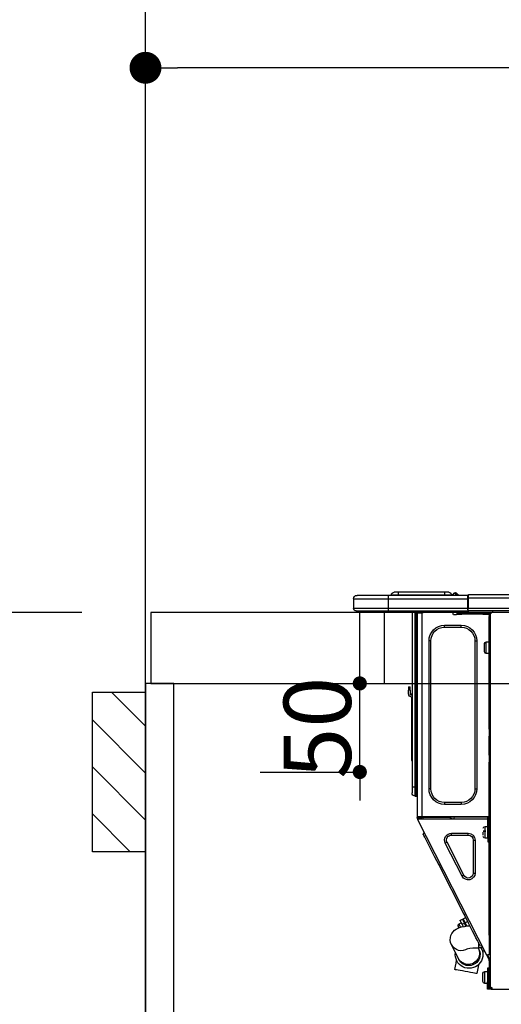
# Model space of a CAD drawing. Extents: x 55896 to 82369, y -13 to 8857.
# Drawn here: x 71279 to 71551, y 2674 to 3230 of the extents above; entities that cross this region are included whole.
import ezdxf

# ---------------------------------------------------------------- set-up
doc = ezdxf.new("R2010")
doc.units = 0
doc.header["$LTSCALE"] = 50
doc.header["$MEASUREMENT"] = 0
doc.layers.get('0').update_dxf_attribs({"linetype": 'CONTINUOUS'})
doc.layers.get('DEFPOINTS').update_dxf_attribs({"color": 146, "linetype": 'CONTINUOUS'})
for name, color, linetype in [('111-壁仕上', 3, 'CONTINUOUS'), ('122-扉', 6, 'CONTINUOUS'), ('126-甲板', 2, 'CONTINUOUS'), ('150-機器', 8, 'CONTINUOUS'), ('166-寸法B', 11, 'CONTINUOUS'), ('180-補助', 161, 'CONTINUOUS')]:
    doc.layers.add(name, color=color, linetype=linetype)
doc.styles.add('KH001', font='txt')
doc.dimstyles.new('KH1xx015', dxfattribs={"dimscale": 10, "dimtxt": 3.8, "dimasz": 0.8, "dimexe": 0.3, "dimexo": 1.2, "dimgap": 0.5, "dimtad": 3, "dimdec": 1, "dimdsep": 46, "dimlunit": 6, "dimtxsty": 'KH001', "dimblk": 'DOT', "dimcen": 1, "dimdle": 1, "dimclrd": 256, "dimclre": 256, "dimclrt": 256, "dimadec": 0, "dimazin": 0, "dimtfac": 1, "dimtdec": 1, "dimtix": 1, "dimtmove": 2, "dimatfit": 3, "dimldrblk": 'CLOSEDBLANK', "dimfxl": 1, "dimtolj": 1, "dimtzin": 0, "dimlwd": -1, "dimlwe": -1, "dimarcsym": 0})
doc.dimstyles.new('KH1xx030', dxfattribs={"dimscale": 30, "dimtxt": 2, "dimasz": 0.6, "dimexe": 0.3, "dimexo": 1.2, "dimgap": 0.5, "dimtad": 3, "dimdec": 1, "dimdsep": 46, "dimlunit": 6, "dimtxsty": 'KH001', "dimblk": 'DOT', "dimcen": 1, "dimdle": 1, "dimclrd": 256, "dimclre": 256, "dimclrt": 256, "dimadec": 0, "dimazin": 0, "dimtfac": 1, "dimtdec": 1, "dimtix": 1, "dimtmove": 2, "dimatfit": 3, "dimldrblk": 'CLOSEDBLANK', "dimfxl": 1, "dimtolj": 1, "dimtzin": 0, "dimlwd": -1, "dimlwe": -1, "dimarcsym": 0})

# ---------------------------------------------------------------- blocks, each defined once
blk = doc.blocks.new('_Dot')
at = {"color": 0, "linetype": 'ByBlock', "lineweight": -2}
blk.add_line((-0.5, 0), (-1, 0), dxfattribs=at)
at = {"color": 0, "linetype": 'ByBlock', "const_width": 0.5}
blk.add_lwpolyline([(-0.25, 0, 1), (0.25, 0, 1)], format="xyb", close=True, dxfattribs=at)
blk = doc.blocks.new('*D51')
at = {"layer": '166-寸法B', "transparency": 16777216}
for p, q in [((71350.28, 3188.71), (71350.28, 3211.63)), ((72000.28, 2931.11), (72000.28, 3211.63)), ((71982.28, 3202.63), (71368.28, 3202.63))]:
    blk.add_line(p, q, dxfattribs=at)
at = {"layer": 'DEFPOINTS', "color": 0, "transparency": 16777216}
for p in [(71350.28, 3202.63), (71350.28, 3152.71), (72000.28, 2895.11)]:
    blk.add_point(p, dxfattribs=at)
at = {"layer": '166-寸法B', "transparency": 16777216, "xscale": 18, "yscale": 18, "zscale": 18, "rotation": 180}
blk.add_blockref('_Dot', (71350.28, 3202.63), dxfattribs=at)
at = {"layer": '166-寸法B', "transparency": 16777216, "xscale": 18, "yscale": 18, "zscale": 18}
blk.add_blockref('_Dot', (72000.28, 3202.63), dxfattribs=at)
at = {"layer": '166-寸法B', "transparency": 16777216, "insert": (71675.28, 3247.63), "char_height": 60, "attachment_point": 5, "style": 'KH001'}
blk.add_mtext('\\A1;650', dxfattribs=at)
blk = doc.blocks.new('_ClosedBlank')
at = {"color": 0, "linetype": 'ByBlock', "lineweight": -2}
for p, q in [((-1, 0.167), (0, 0)), ((-1, 0.167), (-1, -0.167)), ((0, 0), (-1, -0.167))]:
    blk.add_line(p, q, dxfattribs=at)
blk = doc.blocks.new('HT-F6S_D')
at = {"layer": '150-機器', "color": 13, "linetype": 'Continuous'}
for p, q in [((75.61, 9.2), (429.43, 9.2)), ((75.61, 7.24), (429.43, 7.24)), ((429.43, 9.2), (429.43, 9.2)), ((429.43, 7.24), (429.43, 9.2)), ((429.43, 1.47), (429.43, 7.24)), ((429.43, 7.24), (429.72, 7.24)), ((429.72, 8.91), (429.72, 8.81)), ((429.72, 8.91), (429.72, 7.24)), ((429.72, 8.82), (429.72, 8.91)), ((429.72, 8.81), (429.72, 8.82)), ((429.72, 8.81), (429.72, 6.85)), ((429.72, 8.81), (474.75, 8.81)), ((429.72, 8.71), (429.72, 8.65)), ((429.72, 6.85), (429.72, 8.32)), ((429.72, 7.24), (429.72, 0.59)), ((474.75, 6.85), (429.72, 6.85)), ((429.72, 1.47), (429.72, 6.85)), ((435.45, 9.24), (435.05, 8.93)), ((435.46, 9.25), (435.45, 9.24)), ((435.46, 9.25), (435.94, 9.86)), ((435.57, 8.81), (435.62, 8.87)), ((436.71, 10.22), (435.62, 8.87)), ((435.62, 8.87), (436.57, 8.87)), ((435.94, 9.86), (435.97, 9.89)), ((435.97, 9.89), (435.98, 9.91)), ((435.98, 9.91), (435.98, 9.91)), ((436.57, 8.87), (436.75, 9.63)), ((436.57, 8.87), (436.86, 8.81)), ((436.73, 10.26), (436.71, 10.22)), ((436.87, 10.22), (436.71, 10.22)), ((436.74, 10.27), (436.73, 10.26)), ((436.75, 10.28), (436.74, 10.27)), ((436.75, 10.28), (436.87, 10.28)), ((436.75, 9.63), (436.87, 10.22)), ((436.87, 10.22), (436.87, 10.28)), ((438.04, 9.1), (438.04, 9.05)), ((438.04, 8.81), (438.04, 9.1)), ((438.04, 9.05), (438.04, 8.81)), ((439.02, 9.01), (442.94, 9.01)), ((439.02, 9.01), (439.02, 8.81)), ((440.59, 10.57), (442.94, 10.57)), ((442.94, 10.57), (442.94, 9.01)), ((442.94, 10.57), (469.08, 10.57)), ((442.94, 9.01), (469.08, 9.01)), ((442.94, 9.01), (442.94, 8.81)), ((469.08, 10.57), (469.08, 9.01)), ((469.08, 10.57), (471.43, 10.57)), ((469.08, 9.01), (472.99, 9.01)), ((469.08, 9.01), (469.08, 8.81)), ((472.99, 9.01), (472.99, 8.81)), ((472.99, 8.81), (472.99, 9.01)), ((474.75, 8.81), (492.38, 8.81)), ((474.75, 8.81), (474.75, 6.85)), ((494.33, 6.85), (474.75, 6.85)), ((474.75, 6.85), (474.75, 1.47)), ((492.38, 8.81), (492.38, 8.81)), ((494.33, 6.85), (494.33, 1.47)), ((494.33, 6.85), (494.33, 6.85)), ((494.33, 6.85), (494.33, 1.47)), ((75.31, 0), (429.72, 0)), ((75.61, 1.47), (429.43, 1.47)), ((415.69, -0.2), (415.69, 0)), ((429.72, 1.47), (474.75, 1.47)), ((429.72, 0.59), (429.72, 1.47)), ((429.72, 0.59), (429.72, 0)), ((474.75, 0), (429.72, 0)), ((438.01, -1.76), (438.01, 0)), ((455.15, 0), (455.15, -0.69)), ((457.76, 0), (457.75, -1.17)), ((457.99, 0), (457.99, -0.69)), ((458.48, 0), (458.48, -0.69)), ((459.06, 0), (459.06, -99.17)), ((459.45, -99.17), (459.45, 0)), ((461.31, 0), (461.31, -99.17)), ((474.53, -0.05), (474.53, 0)), ((474.75, 1.47), (494.33, 1.47)), ((474.75, 1.47), (474.75, 0)), ((492.87, 0), (474.75, 0)), ((480.31, -0.59), (480.9, 0)), ((492.87, 0), (492.87, 0)), ((494.33, 1.47), (494.33, 1.47)), ((417.26, -1.17), (416.67, -1.17)), ((417.26, -1.17), (417.75, -1.17)), ((417.26, -1.17), (417.26, -212.45)), ((417.75, -3.13), (417.26, -3.13)), ((417.75, -1.17), (417.75, -3.13)), ((417.75, -2.25), (417.85, -2.25)), ((417.75, -66.67), (417.75, -3.13)), ((418.34, -1.76), (418.34, -1.17)), ((418.34, -1.17), (421.27, -1.17)), ((421.27, -1.76), (418.34, -1.76)), ((421.27, -1.17), (421.27, -1.76)), ((421.27, -1.17), (433.12, -1.17)), ((421.27, -1.76), (433.12, -1.76)), ((433.12, -1.76), (433.12, -1.17)), ((433.12, -1.17), (436.06, -1.17)), ((436.06, -1.76), (433.12, -1.76)), ((436.06, -1.17), (436.06, -1.76)), ((436.55, -2.25), (437.52, -2.25)), ((455.54, -116.01), (455.54, -1.16)), ((455.64, -1.17), (455.54, -1.16)), ((455.64, -1.17), (458.47, -1.17)), ((457.99, -0.69), (458.48, -0.69)), ((457.99, -1.17), (457.99, -0.69)), ((458.48, -1.16), (458.47, -1.17)), ((458.48, -0.69), (458.48, -1.16)), ((458.48, -1.16), (458.48, -116.01)), ((480.31, -0.59), (476.8, -0.59)), ((433.51, -9.1), (433.51, -8.03)), ((442.91, -8.03), (433.51, -8.03)), ((442.91, -9.1), (433.51, -9.1)), ((442.91, -9.1), (442.91, -8.03)), ((419.41, -17.43), (417.75, -17.43)), ((419.41, -20.76), (419.41, -17.43)), ((419.41, -24.08), (419.41, -20.76)), ((420.39, -23.1), (420.39, -18.41)), ((425.78, -16.84), (424.7, -16.84)), ((424.7, -16.84), (424.7, -100.35)), ((425.78, -16.84), (425.78, -100.35)), ((450.64, -100.35), (450.64, -16.84)), ((450.64, -16.84), (451.72, -16.84)), ((451.72, -100.35), (451.72, -16.84)), ((417.75, -24.08), (419.41, -24.08)), ((462.29, -44.74), (462.29, -42.78)), ((463.27, -42.78), (462.29, -42.78)), ((463.27, -42.78), (463.27, -44.74)), ((461.46, -47.04), (461.31, -46.38)), ((461.63, -48.71), (461.63, -82.46)), ((462.29, -44.74), (462.29, -46.7)), ((462.29, -44.74), (463.27, -44.74)), ((463.27, -46.7), (463.27, -44.74)), ((417.26, -66.67), (417.75, -66.67)), ((417.75, -66.67), (417.75, -68.63)), ((417.75, -68.63), (417.26, -68.63)), ((417.75, -69.12), (417.26, -69.12)), ((417.26, -70.1), (417.75, -70.1)), ((417.26, -70.59), (417.75, -70.59)), ((417.75, -68.63), (417.75, -69.12)), ((417.75, -69.12), (417.75, -70.1)), ((417.75, -70.1), (417.75, -70.59)), ((417.75, -81.36), (417.75, -70.59)), ((417.26, -81.36), (417.75, -81.36)), ((417.75, -81.85), (417.26, -81.85)), ((417.26, -82.83), (417.75, -82.83)), ((417.26, -83.31), (417.75, -83.31)), ((417.75, -81.36), (417.75, -81.85)), ((417.75, -81.85), (417.75, -82.83)), ((417.75, -82.83), (417.75, -83.31)), ((417.75, -83.31), (417.75, -85.27)), ((461.31, -82.46), (461.63, -82.46)), ((461.63, -82.46), (461.63, -84.42)), ((417.75, -85.27), (417.26, -85.27)), ((417.75, -116.5), (417.75, -85.27)), ((461.63, -84.42), (461.31, -84.42)), ((459.06, -99.17), (458.48, -99.17)), ((459.06, -99.17), (459.06, -104.56)), ((459.45, -99.17), (459.06, -99.17)), ((459.45, -104.56), (459.45, -99.17)), ((461.31, -99.17), (459.45, -99.17)), ((461.31, -99.17), (461.31, -102.7)), ((425.78, -100.35), (424.7, -100.35)), ((450.64, -100.35), (451.72, -100.35)), ((459.45, -104.56), (459.06, -104.56)), ((433.51, -108.08), (442.91, -108.08)), ((433.51, -108.08), (433.51, -109.16)), ((433.51, -109.16), (442.91, -109.16)), ((442.91, -108.08), (442.91, -109.16)), ((417.75, -114.35), (417.85, -114.35)), ((417.82, -116.31), (417.75, -116.31)), ((418.43, -116.5), (417.75, -116.5)), ((417.82, -116.31), (417.81, -116.5)), ((417.85, -114.35), (417.82, -116.31)), ((455.54, -116.01), (417.82, -116.01)), ((418.8, -116.31), (417.82, -116.31)), ((418.43, -128.35), (418.43, -116.5)), ((418.8, -116.01), (418.8, -116.31)), ((418.8, -116.31), (437.5, -116.31)), ((437.52, -117.58), (437.5, -116.31)), ((438.76, -117.58), (438.73, -116.01)), ((439.71, -116.01), (439.73, -117.58)), ((440.15, -116.04), (440.15, -116.01)), ((440.16, -116.16), (440.15, -116.04)), ((440.17, -116.24), (440.16, -116.16)), ((440.17, -116.29), (440.17, -116.24)), ((440.17, -116.31), (440.17, -116.29)), ((440.46, -116.31), (440.17, -116.31)), ((440.47, -116.04), (440.46, -116.16)), ((440.46, -116.16), (440.46, -116.24)), ((440.46, -116.24), (440.46, -116.29)), ((440.46, -116.29), (440.46, -116.31)), ((441.54, -116.31), (440.46, -116.31)), ((440.47, -116.01), (440.47, -116.04)), ((441.54, -116.31), (441.53, -116.01)), ((453.91, -116.31), (441.54, -116.31)), ((453.91, -116.31), (453.9, -116.01)), ((454.99, -116.31), (453.91, -116.31)), ((454.75, -117.58), (455.3, -116.53)), ((454.97, -116.04), (454.97, -116.01)), ((454.98, -116.16), (454.97, -116.04)), ((454.99, -116.24), (454.98, -116.16)), ((454.99, -116.29), (454.99, -116.24)), ((454.99, -116.31), (454.99, -116.29)), ((455.27, -116.31), (454.99, -116.31)), ((455.28, -116.24), (455.27, -116.29)), ((455.27, -116.29), (455.27, -116.31)), ((455.28, -116.01), (455.28, -116.04)), ((455.28, -116.04), (455.28, -116.16)), ((455.28, -116.16), (455.28, -116.24)), ((455.3, -116.53), (455.31, -116.01)), ((458.48, -116.01), (455.54, -116.01)), ((456.29, -116.01), (456.28, -116.79)), ((456.47, -116.83), (456.49, -116.01)), ((457.05, -117.58), (457.5, -116.7)), ((457.27, -116.01), (457.25, -117.03)), ((457.5, -116.7), (457.5, -116.01)), ((457.99, -116.5), (457.99, -116.01)), ((458.48, -116.5), (457.99, -116.5)), ((457.99, -116.88), (457.99, -116.5)), ((458.48, -116.01), (458.48, -116.5)), ((458.48, -116.99), (458.48, -116.5)), ((417.26, -116.99), (417.94, -116.99)), ((417.26, -117.58), (417.75, -117.58)), ((417.75, -119.54), (417.26, -119.54)), ((417.75, -117.58), (417.75, -119.54)), ((417.75, -117.58), (417.94, -117.58)), ((417.75, -183.04), (417.75, -119.54)), ((417.81, -116.99), (417.79, -117.58)), ((417.94, -116.99), (417.94, -128.35)), ((418.43, -117.58), (457.63, -117.58)), ((420.1, -121.59), (418.43, -121.59)), ((419.11, -194.25), (458.06, -117.8)), ((420.1, -128.25), (420.1, -121.59)), ((456.28, -116.79), (455.86, -117.58)), ((456.07, -117.58), (456.47, -116.83)), ((457.25, -117.03), (456.96, -117.58)), ((457.6, -117.58), (457.99, -116.82)), ((457.63, -117.57), (457.64, -117.55)), ((457.63, -117.58), (457.63, -117.57)), ((458.06, -117.8), (457.63, -117.58)), ((457.64, -117.55), (457.66, -117.51)), ((457.66, -117.51), (457.69, -117.45)), ((457.69, -117.45), (457.73, -117.39)), ((457.73, -117.39), (457.76, -117.31)), ((457.76, -117.31), (457.81, -117.23)), ((457.81, -117.23), (457.85, -117.14)), ((457.99, -116.88), (457.85, -117.14)), ((457.85, -117.14), (458.29, -117.37)), ((458.07, -117.79), (458.06, -117.8)), ((458.08, -117.77), (458.07, -117.79)), ((458.1, -117.73), (458.08, -117.77)), ((458.13, -117.67), (458.1, -117.73)), ((458.16, -117.61), (458.13, -117.67)), ((458.2, -117.53), (458.16, -117.61)), ((458.24, -117.45), (458.2, -117.53)), ((458.29, -117.37), (458.24, -117.45)), ((458.48, -116.99), (458.29, -117.37)), ((417.94, -122.97), (417.75, -122.97)), ((417.75, -126.88), (417.94, -126.88)), ((421.08, -124.04), (419.61, -124.04)), ((419.61, -124.53), (421.08, -124.53)), ((421.08, -126.53), (421.08, -124.92)), ((429.56, -126.49), (429.56, -125.41)), ((439.06, -125.41), (429.56, -125.41)), ((439.06, -126.49), (429.56, -126.49)), ((439.06, -126.49), (439.06, -125.41)), ((453.52, -128.87), (454.13, -127.68)), ((454.13, -127.68), (454.57, -126.81)), ((454.93, -126.1), (454.51, -124.78)), ((454.57, -126.81), (454.84, -126.28)), ((454.84, -126.28), (454.93, -126.1)), ((417.94, -128.35), (418.43, -128.35)), ((417.94, -130.31), (417.94, -128.35)), ((418.43, -130.31), (417.94, -130.31)), ((418.43, -128.25), (420.1, -128.25)), ((418.43, -128.35), (418.43, -130.31)), ((426.76, -129.3), (425.68, -129.3)), ((425.68, -129.3), (425.68, -147.93)), ((426.76, -129.3), (426.76, -147.93)), ((432.06, -149.2), (441.56, -130.57)), ((433.02, -149.69), (442.52, -131.06)), ((441.56, -130.57), (442.52, -131.06)), ((450.85, -134.12), (451.87, -132.12)), ((451.87, -132.12), (452.76, -130.36)), ((452.76, -130.36), (453.52, -128.87)), ((447.31, -141.06), (448.55, -138.63)), ((448.55, -138.63), (449.74, -136.3)), ((449.74, -136.3), (450.85, -134.12)), ((431.91, -171.29), (446.04, -143.55)), ((446.04, -143.55), (445.17, -143.1)), ((446.04, -143.55), (447.31, -141.06)), ((426.76, -147.93), (425.68, -147.93)), ((432.06, -149.2), (433.02, -149.69)), ((430.64, -173.77), (431.91, -171.29)), ((431.91, -171.29), (431.04, -170.84)), ((428.22, -178.53), (429.41, -176.2)), ((429.96, -177.78), (428.66, -177.66)), ((429.41, -176.2), (430.64, -173.77)), ((429.85, -175.33), (431.25, -176.04)), ((431.62, -178.01), (429.96, -177.78)), ((431.25, -176.04), (430.33, -177.83)), ((431.08, -177.45), (430.64, -177.23)), ((430.85, -177.91), (431.68, -176.26)), ((432.42, -173.74), (431.02, -173.03)), ((431.25, -176.04), (431.73, -175.09)), ((432.17, -175.31), (431.68, -176.26)), ((431.68, -176.26), (433.08, -176.97)), ((431.73, -175.09), (432.1, -174.36)), ((432.1, -174.36), (432.34, -173.9)), ((432.54, -174.58), (432.17, -175.31)), ((432.34, -173.9), (432.42, -173.74)), ((433.08, -176.97), (432.46, -178.19)), ((432.77, -174.12), (432.54, -174.58)), ((432.85, -173.97), (432.77, -174.12)), ((434.25, -174.68), (432.85, -173.97)), ((433.56, -176.02), (433.08, -176.97)), ((433.94, -175.29), (433.56, -176.02)), ((434.78, -176.65), (433.56, -176.03)), ((433.88, -178.42), (434.3, -177.59)), ((434.17, -174.83), (433.94, -175.29)), ((434.25, -174.68), (434.17, -174.83)), ((434.3, -177.59), (434.6, -177)), ((434.6, -177), (434.76, -176.69)), ((434.76, -176.69), (434.78, -176.65)), ((417.26, -183.04), (417.75, -183.04)), ((417.75, -183.04), (417.75, -193.81)), ((425.19, -184.47), (426.09, -182.71)), ((426.09, -182.71), (427.1, -180.72)), ((427.1, -180.72), (428.22, -178.53)), ((433.32, -178.36), (431.62, -178.01)), ((434.58, -178.74), (433.32, -178.36)), ((433.84, -178.49), (433.88, -178.42)), ((435.57, -179.14), (434.58, -178.74)), ((434.78, -178.82), (434.81, -178.75)), ((434.81, -178.75), (434.99, -178.4)), ((434.99, -178.4), (435.11, -178.15)), ((435.11, -178.15), (435.21, -177.97)), ((436.46, -179.63), (435.57, -179.14)), ((437.31, -180.24), (436.46, -179.63)), ((438.1, -181.02), (437.31, -180.24)), ((438.79, -181.96), (438.1, -181.02)), ((439.34, -183.09), (438.79, -181.96)), ((439.68, -184.39), (439.34, -183.09)), ((423.02, -188.73), (421.7, -189.16)), ((423.02, -188.73), (423.11, -188.56)), ((423.11, -188.56), (423.38, -188.03)), ((423.38, -188.03), (423.82, -187.16)), ((423.65, -190.08), (423.65, -187.5)), ((423.82, -187.16), (424.43, -185.96)), ((424.43, -185.96), (425.19, -184.47)), ((435.15, -196.11), (439.05, -188.37)), ((439.05, -188.37), (439.51, -187.18)), ((439.51, -187.18), (439.74, -185.86)), ((439.74, -185.86), (439.68, -184.39)), ((417.75, -193.81), (417.26, -193.81)), ((417.26, -196.81), (418.45, -194.47)), ((418.24, -193.81), (417.75, -193.81)), ((419.11, -194.25), (418.24, -193.81)), ((418.45, -194.47), (418.49, -194.38)), ((418.89, -194.69), (418.45, -194.47)), ((418.49, -194.38), (418.54, -194.3)), ((418.54, -194.3), (418.58, -194.22)), ((418.58, -194.22), (418.61, -194.16)), ((418.61, -194.16), (418.64, -194.1)), ((418.64, -194.1), (418.66, -194.06)), ((418.66, -194.06), (418.67, -194.04)), ((418.67, -194.04), (418.67, -194.03)), ((418.97, -194.52), (418.93, -194.6)), ((419.01, -194.45), (418.97, -194.52)), ((419.04, -194.38), (419.01, -194.45)), ((419.07, -194.33), (419.04, -194.38)), ((419.09, -194.29), (419.07, -194.33)), ((419.11, -194.26), (419.09, -194.29)), ((419.11, -194.25), (419.11, -194.26)), ((421.51, -191.7), (420.19, -192.13)), ((421.24, -190.08), (423.65, -190.08)), ((421.51, -191.7), (421.6, -191.52)), ((421.6, -191.52), (421.87, -190.99)), ((421.87, -190.99), (422.31, -190.12)), ((422.31, -190.12), (422.34, -190.08)), ((423.57, -191.05), (423.56, -191.05)), ((423.58, -191.02), (423.57, -191.05)), ((423.6, -190.97), (423.58, -191.02)), ((423.64, -190.9), (423.6, -190.97)), ((423.68, -190.82), (423.64, -190.9)), ((423.73, -190.71), (423.68, -190.82)), ((423.8, -190.59), (423.73, -190.71)), ((423.87, -190.44), (423.8, -190.59)), ((424.05, -190.08), (423.87, -190.44)), ((417.26, -197.47), (417.75, -197.47)), ((417.26, -197.96), (417.75, -197.96)), ((417.75, -199.92), (417.26, -199.92)), ((417.75, -196.92), (418.89, -194.69)), ((417.75, -197.47), (417.75, -196.92)), ((417.75, -197.47), (417.75, -197.96)), ((417.75, -197.96), (417.75, -199.92)), ((417.75, -199.92), (417.75, -210.98)), ((418.93, -194.6), (418.89, -194.69)), ((423.81, -199.62), (424.05, -200.95)), ((434.84, -196.73), (434.85, -196.72)), ((434.85, -196.72), (434.86, -196.69)), ((434.86, -196.69), (434.89, -196.64)), ((434.89, -196.64), (434.92, -196.57)), ((434.92, -196.57), (434.97, -196.49)), ((434.97, -196.49), (435.02, -196.38)), ((435.02, -196.38), (435.08, -196.26)), ((435.08, -196.26), (435.15, -196.11)), ((436.48, -198.73), (436.2, -197.15)), ((436.8, -200.54), (436.48, -198.73)), ((418.04, -204.91), (417.75, -204.91)), ((418.04, -201.58), (418.63, -201.58)), ((418.04, -209.41), (418.04, -201.58)), ((418.63, -201.58), (418.63, -209.41)), ((420.29, -203.54), (418.63, -203.54)), ((420.29, -206.87), (420.29, -203.54)), ((421.27, -209.22), (421.27, -204.52)), ((424.05, -200.95), (424.37, -202.76)), ((424.37, -202.76), (424.7, -204.64)), ((424.7, -204.64), (424.8, -204.62)), ((424.8, -204.62), (425.24, -204.54)), ((425.24, -204.54), (426.01, -204.4)), ((426.01, -204.4), (427.06, -204.22)), ((427.06, -204.22), (428.34, -203.99)), ((428.34, -203.99), (429.77, -203.73)), ((429.77, -203.73), (431.26, -203.47)), ((431.26, -203.47), (432.74, -203.2)), ((432.74, -203.2), (434.11, -202.96)), ((434.11, -202.96), (435.29, -202.75)), ((435.29, -202.75), (436.22, -202.58)), ((436.22, -202.58), (436.85, -202.47)), ((437.14, -202.42), (436.8, -200.54)), ((436.85, -202.47), (437.12, -202.42)), ((437.12, -202.42), (437.14, -202.42)), ((417.26, -210.98), (417.75, -210.98)), ((417.75, -208.83), (418.04, -208.83)), ((417.75, -209.02), (418.04, -209.02)), ((418.04, -209.61), (417.75, -209.61)), ((417.75, -210.98), (417.75, -212.94)), ((418.63, -209.41), (418.04, -209.41)), ((418.04, -209.41), (418.04, -212.94)), ((418.63, -213.52), (418.63, -209.41)), ((418.63, -210.2), (420.29, -210.2)), ((420.29, -210.2), (420.29, -206.87)), ((416.18, -213.52), (-2.25, -213.52)), ((416.18, -212.94), (416.18, -213.52)), ((416.18, -212.94), (416.67, -212.94)), ((416.67, -213.52), (416.18, -213.52)), ((416.67, -212.45), (417.26, -212.45)), ((416.67, -212.94), (416.67, -213.52)), ((416.67, -212.94), (418.04, -212.94)), ((416.67, -213.52), (418.63, -213.52)), ((417.26, -212.94), (417.26, -212.45))]:
    blk.add_line(p, q, dxfattribs=at)
for points in [[(435.45, 9.24), (435.38, 9.14), (435.33, 9.04), (435.32, 8.96), (435.33, 8.9), (435.38, 8.85), (435.4, 8.84)], [(455.3, -116.53), (455.31, -116.53), (455.33, -116.54), (455.37, -116.55), (455.42, -116.56), (455.49, -116.58), (455.57, -116.6), (455.65, -116.62), (455.75, -116.65), (455.86, -116.68), (455.97, -116.71), (456.09, -116.74), (456.21, -116.77), (456.28, -116.79)], [(456.47, -116.83), (456.57, -116.86), (456.67, -116.88), (456.76, -116.91), (456.85, -116.93), (456.93, -116.95), (457.01, -116.97), (457.07, -116.99), (457.13, -117), (457.18, -117.01), (457.21, -117.02), (457.24, -117.03), (457.25, -117.03), (457.25, -117.03)]]:
    blk.add_lwpolyline(points, dxfattribs=at)
for centre, radius, start, end in [((429.43, 8.91), 0.294, 0, 90), ((429.43, 8.91), 0.294, 0, 90), ((429.43, 8.91), 0.294, 0, 90), ((429.43, 8.91), 0.294, 0, 90), ((434.54, 9.99), 1.17, 270, 296.1534), ((435.14, 9.91), 1.1, 270.0058, 283.7394), ((435.62, 7.89), 0.977, 89.7394, 102.5785), ((436.7, 9.25), 0.973, 89.7002, 141.3049), ((436.75, 9.3), 0.979, 90, 141.3402), ((436.87, 9.1), 1.17, 0, 90), ((436.87, 9.05), 1.17, 0.0801, 90.0802), ((436.9, 9.18), 1.09, 17.2005, 80.5699), ((436.95, 9.17), 1.07, 19.9764, 82.9678), ((436.87, 9.1), 1.18, 0.0014, 22.0202), ((439.04, 9.99), 1.17, 202.0243, 268.8113), ((439.04, 9.99), 1.17, 202.0243, 268.8111), ((436.87, 9.1), 1.18, 0.0014, 22.0202), ((438.92, 9.11), 0.879, 180.0629, 199.584), ((440.59, 9.01), 1.57, 90, 180), ((471.43, 9.01), 1.57, 0, 90), ((471.43, 9.01), 1.57, 0, 90), ((492.38, 6.85), 1.96, 0, 90), ((492.38, 6.85), 1.96, 0, 90), ((426.32, -0.05), 3.46, 10.7113, 26.1575), ((492.87, 1.47), 1.47, 270, 0), ((492.87, 1.47), 1.47, 270, 0), ((416.67, -0.2), 0.979, 180, 270), ((417.85, -1.76), 0.49, 270, 0), ((430.87, -1.76), 1.96, 115.8419, 162.5424), ((436.55, -1.76), 0.49, 180, 270), ((437.52, -1.76), 0.49, 270, 0), ((455.64, -0.69), 0.49, 180, 258.463), ((433.51, -16.84), 8.81, 90, 180), ((433.51, -16.84), 7.73, 90, 180), ((442.91, -16.84), 8.81, 0, 90), ((442.91, -16.84), 7.73, 0, 90), ((419.41, -18.41), 0.979, 0, 90), ((419.41, -23.1), 0.979, 270, 0), ((461.31, -46.7), 0.979, 270, 0), ((461.31, -46.7), 1.96, 270, 0), ((453.6, -48.71), 8.03, 7.6102, 12), ((433.51, -100.35), 8.81, 180, 270), ((433.51, -100.35), 7.73, 180, 270), ((442.91, -100.35), 7.73, 270, 0), ((442.91, -100.35), 8.81, 270, 0), ((459.06, -105.15), 0.587, 90, 180), ((459.45, -102.7), 1.86, 270, 0), ((420.1, -122.57), 0.979, 0, 90), ((420.1, -127.27), 0.979, 270, 0), ((429.56, -129.3), 3.88, 90, 180), ((429.56, -129.3), 2.81, 90, 180), ((439.06, -129.3), 3.88, 333, 90), ((439.06, -129.3), 2.81, 333, 90), ((429.56, -147.93), 3.88, 180, 333), ((429.56, -147.93), 2.81, 180, 333), ((434.34, -177.52), 0.979, 333, 63), ((433.47, -185.49), 6.28, 235.317, 333.2814), ((429.11, -193.92), 7.78, 153, 8.2398), ((429.2, -193.89), 6.31, 153.3141, 200.2038), ((429.37, -193.2), 6.15, 153.3952, 200.865), ((424.64, -218.44), 28.38, 78.3305, 91.996), ((429.2, -193.89), 6.31, 200.2038, 333.3141), ((429.55, -193.19), 6.32, 200.3388, 332.4458), ((420.29, -204.52), 0.979, 0, 90), ((420.29, -209.22), 0.979, 270, 0), ((416.67, -212.94), 0.49, 90, 180)]:
    blk.add_arc(centre, radius, start, end, dxfattribs=at)
at = {"layer": 'DEFPOINTS', "color": 13, "linetype": 'Continuous'}
blk.add_line((476.8, -41.29), (476.8, 0), dxfattribs=at)
blk = doc.blocks.new('*D77')
at = {"layer": 'DEFPOINTS', "transparency": 16777216}
for p, q in [((71471.29, 2863.11), (71471.29, 2871.11)), ((71415.07, 2855.11), (71474.29, 2855.11)), ((71471.29, 2805.11), (71471.29, 2855.11)), ((71415.07, 2805.11), (71474.29, 2805.11)), ((71471.29, 2797.11), (71471.29, 2789.11))]:
    blk.add_line(p, q, dxfattribs=at)
at = {"layer": 'DEFPOINTS', "color": 0, "transparency": 16777216}
for p in [(71403.07, 2855.11), (71471.29, 2855.11), (71403.07, 2805.11)]:
    blk.add_point(p, dxfattribs=at)
at = {"layer": 'DEFPOINTS', "transparency": 16777216, "xscale": 8, "yscale": 8, "zscale": 8}
for p, rotation in [((71471.29, 2855.11), 270), ((71471.29, 2805.11), 90)]:
    blk.add_blockref('_Dot', p, dxfattribs=dict(at, rotation=rotation))
at = {"layer": 'DEFPOINTS', "transparency": 16777216, "insert": (71447.29, 2830.11), "char_height": 38, "attachment_point": 5, "rotation": 90, "style": 'KH001'}
blk.add_mtext('\\A1;50', dxfattribs=at)
blk = doc.blocks.new('*D79')
at = {"layer": '166-寸法B', "transparency": 16777216}
for p, q in [((71314.28, 2895.11), (70951.74, 2895.11)), ((70960.74, 2053.11), (70960.74, 2877.11)), ((71314.28, 2035.11), (70951.74, 2035.11))]:
    blk.add_line(p, q, dxfattribs=at)
at = {"layer": 'DEFPOINTS', "color": 0, "transparency": 16777216}
for p in [(70960.74, 2895.11), (71350.28, 2895.11), (71350.28, 2035.11)]:
    blk.add_point(p, dxfattribs=at)
at = {"layer": '166-寸法B', "transparency": 16777216, "xscale": 18, "yscale": 18, "zscale": 18}
for p, rotation in [((70960.74, 2895.11), 90), ((70960.74, 2035.11), 270)]:
    blk.add_blockref('_Dot', p, dxfattribs=dict(at, rotation=rotation))
at = {"layer": '166-寸法B', "transparency": 16777216, "insert": (70910.73, 2465.11), "char_height": 60, "attachment_point": 5, "rotation": 90, "style": 'KH001'}
blk.add_mtext('\\A1;860(910)', dxfattribs=at)
blk = doc.blocks.new('*D80')
at = {"layer": '166-寸法B', "transparency": 16777216}
for p, q in [((71310.83, 3735.11), (70951.74, 3735.11)), ((70960.74, 2913.11), (70960.74, 3717.11)), ((71314.28, 2895.11), (70951.74, 2895.11))]:
    blk.add_line(p, q, dxfattribs=at)
at = {"layer": 'DEFPOINTS', "color": 0, "transparency": 16777216}
for p in [(70960.74, 3735.11), (71346.83, 3735.11), (71350.28, 2895.11)]:
    blk.add_point(p, dxfattribs=at)
at = {"layer": '166-寸法B', "transparency": 16777216, "xscale": 18, "yscale": 18, "zscale": 18}
for p, rotation in [((70960.74, 3735.11), 90), ((70960.74, 2895.11), 270)]:
    blk.add_blockref('_Dot', p, dxfattribs=dict(at, rotation=rotation))
at = {"layer": '166-寸法B', "transparency": 16777216, "insert": (70910.73, 3315.11), "char_height": 60, "attachment_point": 5, "rotation": 90, "style": 'KH001'}
blk.add_mtext('\\A1;840(790)', dxfattribs=at)
blk = doc.blocks.new('*D82')
at = {"layer": '166-寸法B', "transparency": 16777216}
for p, q in [((71310.83, 4435.11), (70816.74, 4435.11)), ((70825.74, 2053.11), (70825.74, 4417.11)), ((71314.28, 2035.11), (70816.74, 2035.11))]:
    blk.add_line(p, q, dxfattribs=at)
at = {"layer": 'DEFPOINTS', "color": 0, "transparency": 16777216}
for p in [(70825.74, 4435.11), (71346.83, 4435.11), (71350.28, 2035.11)]:
    blk.add_point(p, dxfattribs=at)
at = {"layer": '166-寸法B', "transparency": 16777216, "xscale": 18, "yscale": 18, "zscale": 18}
for p, rotation in [((70825.74, 4435.11), 90), ((70825.74, 2035.11), 270)]:
    blk.add_blockref('_Dot', p, dxfattribs=dict(at, rotation=rotation))
at = {"layer": '166-寸法B', "transparency": 16777216, "insert": (70776.93, 3235.11), "char_height": 60, "attachment_point": 5, "rotation": 90, "style": 'KH001'}
blk.add_mtext('\\A1;2,400', dxfattribs=at)

msp = doc.modelspace()

# ---------------------------------------------------------------- hatches: boundary and pattern name
at = {"layer": '180-補助'}
h = msp.add_hatch(dxfattribs=at)
h.set_pattern_fill('ANSI31', color=256, scale=150, style=0)
h.set_pattern_definition([(135, (526090.818, 2662.875), (13.25825215, 13.25825215), [])])
h.paths.add_polyline_path([(71350.28, 2760.11), (71320.28, 2760.11), (71320.28, 2850.11), (71350.28, 2850.11)])

# ---------------------------------------------------------------- linework, layer by layer
at = {"layer": '111-壁仕上', "ltscale": 2}
msp.add_line((71350.28, 2035.11), (71350.28, 4435.11), dxfattribs=at)
at = {"layer": '122-扉', "color": 253}
msp.add_lwpolyline([(71366.28, 2855.11), (71350.28, 2855.11), (71350.28, 2185.11), (71366.28, 2185.11)], close=True, dxfattribs=at)
at = {"layer": '126-甲板'}
msp.add_line((71471.28, 2855.11), (71471.28, 2895.11), dxfattribs=at)
for points in [[(73622.28, 2895.11), (71353.28, 2895.11), (71353.28, 2855.11), (73622.28, 2855.11)], [(72000.28, 2895.11), (71353.28, 2895.11), (71353.28, 2855.11), (72000.28, 2855.11)]]:
    msp.add_lwpolyline(points, close=True, dxfattribs=at)
at = {"layer": '150-機器', "color": 253, "linetype": 'Continuous'}
msp.add_lwpolyline([(71350.28, 2760.11), (71320.28, 2760.11), (71320.28, 2850.11), (71350.28, 2850.11)], close=True, dxfattribs=at)

# ---------------------------------------------------------------- block references
at = {"layer": '150-機器', "xscale": -1}
msp.add_blockref('HT-F6S_D', (71962.09, 2896), dxfattribs=at)

# ---------------------------------------------------------------- dimensions: what is measured, and where the dimension line sits
at = {"layer": '166-寸法B'}
for base, p1, p2, angle, picture, middle in [((70825.74, 4435.11), (71350.28, 2035.11), (71346.83, 4435.11), 90, '*D82', (70776.93, 3235.11)), ((71350.28, 3202.63), (72000.28, 2895.11), (71350.28, 3152.71), 180, '*D51', (71675.28, 3247.63))]:
    dim = msp.add_linear_dim(base=base, p1=p1, p2=p2, angle=angle, dimstyle='KH1xx030', dxfattribs=at)
    dim.commit()
    dim.dimension.update_dxf_attribs({"geometry": picture, "text_midpoint": middle})
for base, p1, p2, override, picture, middle in [((70960.74, 3735.11), (71350.28, 2895.11), (71346.83, 3735.11), {"dimpost": '(790)'}, '*D80', (70910.73, 3315.11)), ((70960.74, 2895.11), (71350.28, 2035.11), (71350.28, 2895.11), {"dimpost": '(910)'}, '*D79', (70910.73, 2465.11))]:
    dim = msp.add_linear_dim(base=base, p1=p1, p2=p2, angle=90, dimstyle='KH1xx030', override=override, dxfattribs=at)
    dim.commit()
    dim.dimension.update_dxf_attribs({"geometry": picture, "text_midpoint": middle})
at = {"layer": 'DEFPOINTS'}
dim = msp.add_linear_dim(base=(71471.29, 2855.11), p1=(71403.07, 2805.11), p2=(71403.07, 2855.11), angle=90, dimstyle='KH1xx015', dxfattribs=at)
dim.commit()
dim.dimension.update_dxf_attribs({"geometry": '*D77', "text_midpoint": (71447.29, 2830.11)})

doc.saveas('drawing.dxf')
